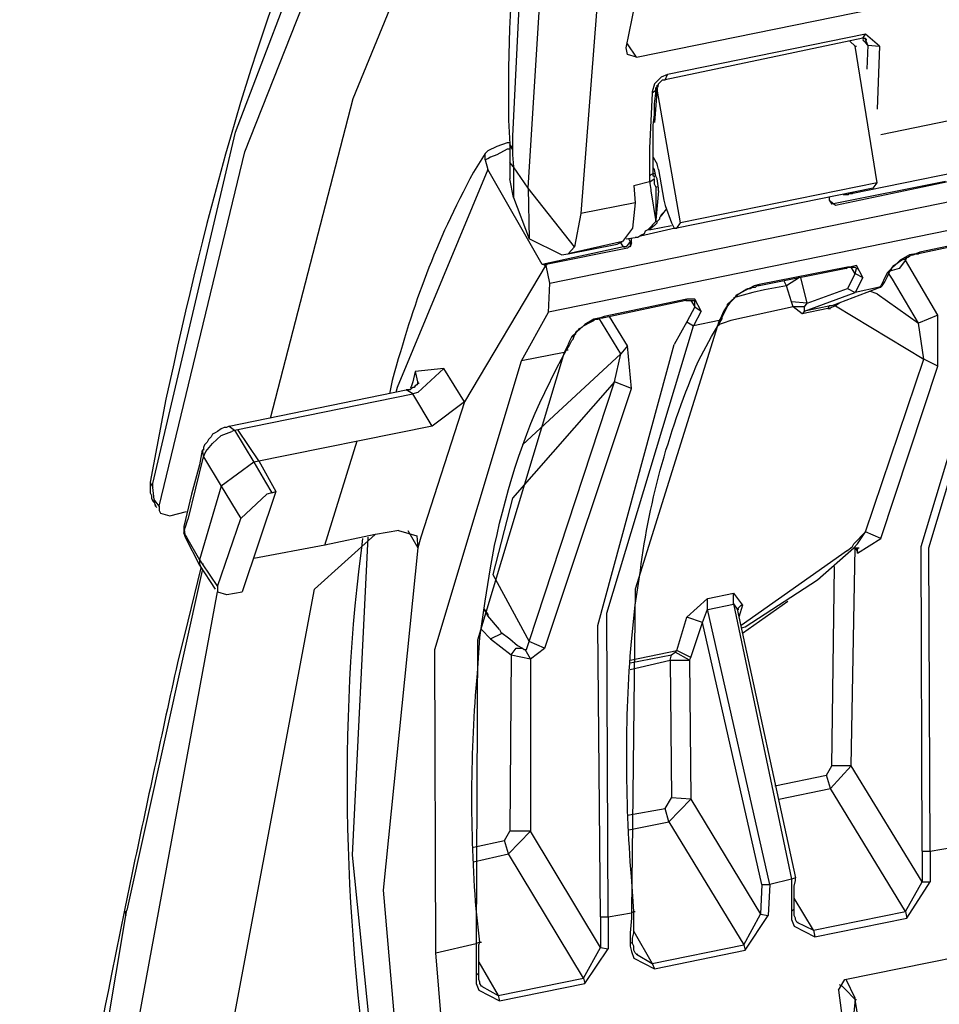
# Model space of a CAD drawing. Extents: x -1304529 to 130214, y 17645 to 167011.
# Drawn here: x 37304 to 40585, y 59889 to 63402 of the extents above; entities that cross this region are included whole.
import ezdxf

# ---------------------------------------------------------------- set-up
doc = ezdxf.new("R2010")
doc.units = 0
doc.layers.get('0').update_dxf_attribs({"linetype": 'CONTINUOUS'})

msp = doc.modelspace()

# ---------------------------------------------------------------- linework, layer by layer
for points in [[(39195.6, 62462.4), (48556.5, 64375.8)], [(48551.6, 64270.7), (39191.4, 62358)], [(37779.9, 61732.5), (37779.9, 61746.9), (38074.8, 63001.4), (38531.7, 64203.7)], [(38199, 61980.5), (38494.6, 63120.7), (38937.4, 64203.7)], [(37802.1, 61665.8), (38107.3, 62930.2), (38582.1, 64132.1)], [(39103.9, 63836.4), (39061.9, 62987)], [(39118, 62801), (39177.2, 63736.3)], [(39467.9, 63302), (39500, 63459.3)], [(39505, 63268.8), (40422.9, 63454.7)], [(39361.7, 63430.8), (39306.4, 62710.4)], [(40321.3, 63350), (39615.7, 63206.4)], [(40312.5, 63335.8), (40321.3, 63350)], [(40372.1, 63307.3), (40321.3, 63350)], [(39505, 63268.5), (39472.9, 63316.1)], [(40312.5, 63335.8), (39606.6, 63187.3)], [(40284.6, 63307.3), (40266.3, 63326)], [(40284.6, 63307.3), (40266.3, 63326)], [(40312.5, 63335.9), (40321.3, 63335.9), (40321.3, 63330.9)], [(40317.1, 63326), (40312.5, 63330.9)], [(40330.5, 63311.5), (40321.3, 63321), (40317.1, 63326)], [(40330.5, 63311.5), (40321.3, 63330.9)], [(40321.3, 63330.9), (40326.2, 63330.9)], [(40321.3, 63330.9), (40326.2, 63330.9)], [(39472.9, 63278.4), (39467.9, 63302)], [(39505, 63268.8), (39472.9, 63278.4)], [(40363.3, 62820.4), (40284.6, 63307.3)], [(40284.6, 63307.3), (40289.2, 63307.3)], [(40330.5, 63311.5), (40326.2, 63225.8)], [(40330.5, 63311.5), (40372.1, 63307.3)], [(40372.1, 63307.3), (40363.3, 63082.5)], [(39569.5, 63173.2), (39560.4, 63144.7)], [(39583.3, 63187.3), (39569.5, 63173.2)], [(39578.4, 63168.6), (39583.3, 63168.6), (39583.3, 63173.2), (39587.9, 63178.2)], [(39592.8, 63197.6), (39583.3, 63187.3)], [(39587.9, 63178.2), (39592.8, 63182.7), (39597.4, 63187.3), (39606.6, 63187.3)], [(39615.7, 63206.4), (39592.8, 63197.6)], [(39606.6, 63187.3), (39615.7, 63206.4)], [(39560.4, 63139.7), (39551.2, 62944.3)], [(39574.1, 63149.6), (39560.4, 63139.7)], [(39560.4, 63144.7), (39560.4, 63139.7)], [(39578.4, 63159.1), (39569.5, 63034.9)], [(39569.5, 63101.6), (39574.1, 63139.7), (39574.1, 63149.6)], [(39574.1, 63154.2), (39574.1, 63159.1), (39578.4, 63163.7), (39578.4, 63168.6)], [(39574.1, 63149.6), (39574.1, 63154.2)], [(39578.3, 63159.1), (39578.3, 63163.7)], [(39662, 62677.2), (39578.3, 63154.2)], [(39578.4, 63163.7), (39583.3, 63163.7)], [(39578.4, 63163.7), (39583.3, 63163.7)], [(39578.4, 63154.2), (39578.4, 63159.1)], [(39564.6, 62911.1), (39564.6, 62949.2), (39564.6, 63025.4), (39569.5, 63063.5), (39569.5, 63101.6)], [(39048.5, 63044.1), (39052.7, 62958.4)], [(40377, 62992.3), (40699.8, 63058.9)], [(39043.5, 62963.3), (39006.8, 62949.2), (38974.7, 62934.4)], [(39052.7, 62963.3), (39043.5, 62963.3)], [(39061.9, 62987), (39061.9, 62944.3)], [(39052.7, 62939.7), (39043.6, 62939.7), (39006.9, 62920.3), (38983.6, 62911.1), (38974.8, 62906.2), (38964.9, 62901.6)], [(38964.9, 62925.2), (38974.8, 62934.4)], [(39061.9, 62944.3), (39052.7, 62958.4)], [(39052.7, 62958.4), (39052.7, 62834.6)], [(39061.9, 62939.7), (39052.7, 62953.8)], [(39061.9, 62944.3), (39061.9, 62939.7)], [(39061.9, 62939.7), (39061.9, 62930.2), (39061.9, 62920.3), (39066.5, 62877.6)], [(39551.2, 62944.3), (39551.2, 62911.1)], [(38964.9, 62901.6), (38974.7, 62868.1), (38651.6, 62090.2)], [(38964.9, 62925.2), (38923.6, 62858.5)], [(38964.9, 62901.6), (38964.9, 62925.2)], [(39066.5, 62877.6), (39052.7, 62892.1)], [(39551.2, 62911.1), (39551.2, 62877.6)], [(39564.6, 62911.1), (39578.4, 62887.1)], [(39564.6, 62873), (39564.6, 62911.1)], [(39168.1, 62529.1), (38974.7, 62868.1)], [(39283.4, 62591.5), (39118, 62801), (39066.5, 62877.6)], [(39066.5, 62877.6), (39066.5, 62873)], [(39066.5, 62873), (39066.5, 62853.6), (39066.5, 62767.9)], [(39551.2, 62877.6), (39551.2, 62853.6)], [(39569.5, 62868.1), (39564.6, 62873)], [(39564.6, 62853.6), (39564.6, 62873)], [(39574.1, 62844.4), (39569.5, 62868.1)], [(39583.3, 62868.1), (39578.4, 62887.1)], [(39583.3, 62868.1), (39602, 62758)], [(40270.5, 62782), (40644.4, 62858.5)], [(39066.5, 62767.9), (39052.7, 62834.5)], [(39495.4, 62810.6), (39551.2, 62825)], [(39564.6, 62853.6), (39555.8, 62849), (39551.2, 62844.4)], [(39551.2, 62853.6), (39551.2, 62844.4)], [(39551.2, 62844.4), (39551.2, 62839.1)], [(39551.2, 62839.1), (39551.2, 62825)], [(39551.2, 62825), (39555.8, 62825)], [(39551.2, 62825), (39555.8, 62825)], [(39551.2, 62825), (39555.8, 62796.5)], [(39569.5, 62834.5), (39555.8, 62825)], [(39564.6, 62849), (39564.6, 62853.6), (39569.5, 62853.6)], [(39569.5, 62839.1), (39569.5, 62844.4), (39564.6, 62844.4), (39564.6, 62849)], [(39574.1, 62806), (39569.5, 62815.5), (39569.5, 62830), (39569.5, 62834.6)], [(39583.3, 62801), (39578.4, 62834.6), (39574.1, 62844.4)], [(40607.8, 62825), (40201.4, 62743.9)], [(40621.5, 62825), (40215.1, 62739)], [(39118, 62801), (39122.2, 62620.1)], [(39495.4, 62810.6), (39500, 62748.5)], [(39555.8, 62796.5), (39555.8, 62791.9)], [(39555.8, 62791.9), (39574.1, 62682.1)], [(39574.1, 62806), (39578.3, 62806)], [(39574.1, 62806), (39574.1, 62682.1)], [(39583.3, 62791.9), (39574.1, 62686.7)], [(39583.3, 62791.9), (39583.3, 62801)], [(40349.2, 62801), (39648.2, 62658.2)], [(40363.3, 62820.4), (39662, 62677.2)], [(40270.5, 62782), (40275.5, 62786.9), (40280, 62786.9)], [(40349.2, 62801), (40363.3, 62820.4)], [(39066.5, 62767.9), (39122.2, 62620.1)], [(39602, 62758), (39606.6, 62739)], [(40192.5, 62767.9), (40192.5, 62758)], [(40192.5, 62758), (40196.8, 62753.4)], [(40192.5, 62757.6), (40201.4, 62743.5)], [(40215.1, 62738.9), (40196.8, 62753.4)], [(40261.3, 62777.4), (40242.6, 62777.4)], [(40261.3, 62777.4), (40261.3, 62782), (40270.5, 62782), (40275.5, 62782)], [(39500, 62748.5), (39306.4, 62710.4)], [(39500, 62748.5), (39490.9, 62658.2), (39454.5, 62610.2)], [(39592.8, 62700.8), (39606.6, 62719.9)], [(39606.6, 62719.9), (39602, 62715.3)], [(39606.6, 62739), (39629.9, 62677.2)], [(39606.6, 62719.9), (39611.2, 62724.8)], [(39306.4, 62710.4), (39283.4, 62591.5)], [(39574.1, 62682.1), (39546.2, 62653.6)], [(39574.1, 62682.1), (39551.2, 62658.2)], [(39574.1, 62682.2), (39574.1, 62686.7)], [(39587.9, 62691.3), (39578.3, 62682.2)], [(39578.4, 62677.2), (39578.4, 62682.2)], [(39602, 62715.3), (39592.8, 62706.1), (39587.9, 62696.3)], [(39587.9, 62691.3), (39587.9, 62696.3)], [(39643.3, 62658.2), (39519.1, 62629.2)], [(39533.2, 62639.1), (39537.1, 62648.3)], [(39537.1, 62648.3), (39546.3, 62653.6)], [(39578.3, 62677.2), (39569.5, 62667.7), (39551.2, 62653.6), (39546.2, 62653.6), (39551.2, 62653.6)], [(39546.2, 62653.6), (39551.2, 62653.6)], [(39546.3, 62653.6), (39551.2, 62658.2)], [(39551.2, 62653.6), (39555.8, 62653.6)], [(39555.8, 62653.6), (39629.9, 62667.7)], [(39629.9, 62677.2), (39638.7, 62658.2)], [(39638.7, 62658.2), (39648.2, 62658.2)], [(39648.2, 62658.2), (39662, 62677.2)], [(39237.2, 62562.9), (39122.2, 62620.1)], [(39467.9, 62620.1), (39500, 62625)], [(39481.7, 62610.2), (39477.1, 62620.1)], [(39486.6, 62615.1), (39481.7, 62610.2)], [(39486.6, 62615.1), (39486.6, 62620.1)], [(39486.6, 62605.6), (39486.6, 62615.1)], [(39509.6, 62625), (39500, 62625)], [(39523.7, 62634.2), (39509.6, 62625)], [(39523.7, 62634.2), (39533.2, 62639.1)], [(40829, 62634.2), (40511.1, 62567.2)], [(40833.5, 62639.1), (40515.3, 62572.1)], [(39458.8, 62591.5), (39168.1, 62529.1)], [(39472.9, 62586.6), (39182.2, 62529.1)], [(39454.5, 62610.2), (39260.8, 62567.2)], [(39260.8, 62567.2), (39435.5, 62600.7)], [(39283.4, 62591.5), (39260.8, 62567.1)], [(39435.5, 62600.7), (39454.5, 62610.2)], [(39458.8, 62591.5), (39449.2, 62605.6)], [(39463.4, 62591.5), (39458.8, 62591.5)], [(39458.8, 62591.5), (39463.4, 62591.5)], [(39481.7, 62610.2), (39467.9, 62591.5), (39463.3, 62591.5)], [(39472.9, 62586.6), (39477.1, 62591.5)], [(39481.7, 62591.5), (39477.1, 62591.5)], [(39481.7, 62610.2), (39481.7, 62591.5)], [(39486.6, 62605.6), (39481.7, 62591.5)], [(39237.2, 62562.9), (39260.9, 62567.2)], [(40478.3, 62562.9), (40445.8, 62543.9), (40400, 62500.5)], [(40464.5, 62543.9), (40441.6, 62514.9), (40408.8, 62505.4)], [(40464.5, 62543.9), (40460.3, 62548.1)], [(40469.1, 62553), (40464.5, 62543.9)], [(40579.9, 62348.1), (40464.5, 62543.9)], [(40501.6, 62567.2), (40478.3, 62562.9)], [(40478.3, 62558), (40487.5, 62562.9)], [(40487.5, 62562.9), (40492.4, 62562.9), (40501.6, 62567.1), (40511.1, 62567.1)], [(40515.3, 62572.1), (40501.6, 62567.2)], [(40511.1, 62567.1), (40515.3, 62572.1)], [(40524.5, 60435), (40519.9, 61522.6), (40833.5, 62558)], [(40552, 60435), (40547.8, 61517.6), (40856.8, 62543.9)], [(39182.2, 62529.1), (38891.1, 62038), (38734.9, 61556.1)], [(39177.3, 62524.5), (39173, 62529), (39168.1, 62529)], [(39182.2, 62529), (39177.3, 62524.5)], [(39182.2, 62529), (39186.4, 62529)], [(39195.6, 62462.4), (39182.2, 62524.5), (39182.2, 62529)], [(40252.5, 62514.9), (39943.1, 62452.9), (39934, 62452.9)], [(40257.1, 62519.5), (39943.1, 62457.4)], [(40252.5, 62514.9), (40257.1, 62519.5)], [(40252.5, 62514.9), (40261.3, 62519.5), (40266.3, 62519.5)], [(40266.3, 62519.5), (40257.1, 62519.5)], [(40312.5, 62481.8), (40289.2, 62524.5), (40266.3, 62519.5)], [(40266.3, 62519.5), (40284.6, 62519.5), (40289.2, 62514.9)], [(40284.6, 62495.5), (40270.5, 62519.2)], [(40284.6, 62495.9), (40289.2, 62514.9)], [(40289.2, 62514.9), (40293.8, 62514.9)], [(40408.8, 62505.4), (40400, 62500.5)], [(40404.6, 62495.9), (40408.8, 62505.4)], [(40408.8, 62505.4), (40414.1, 62510), (40414.1, 62514.9)], [(40414.1, 62514.9), (40418.3, 62519.5)], [(40418.3, 62519.5), (40422.9, 62524.5), (40427.5, 62529.1)], [(40427.5, 62529.1), (40436.7, 62534)], [(40040.1, 62452.9), (40031, 62471.6)], [(40086.3, 62481.8), (40040.1, 62452.8)], [(40113.9, 62390.8), (40090.9, 62481.8)], [(40284.6, 62495.9), (40257.1, 62443)], [(40284.6, 62495.9), (40312.5, 62481.8)], [(40312.5, 62481.8), (40284.6, 62428.9)], [(40386.6, 62471.6), (40377, 62452.9)], [(40390.8, 62481.8), (40386.6, 62471.6)], [(40400, 62500.5), (40390.8, 62481.8)], [(40390.8, 62467), (40395.7, 62476.8)], [(40395.7, 62476.8), (40400, 62486), (40404.6, 62495.9)], [(40400, 62500.5), (40404.6, 62500.5)], [(40579.9, 62348.1), (40511.1, 62319.5), (40418.3, 62476.8), (40408.8, 62490.9), (40404.6, 62495.9)], [(39191.4, 62357.9), (39195.6, 62462.4)], [(39906.4, 62443), (39869.8, 62424.3), (39828.1, 62386.2)], [(39901.8, 62443), (39911, 62443)], [(39924.8, 62452.9), (39906.4, 62443)], [(39911, 62443), (39920.2, 62447.9), (39929.4, 62447.9), (39933.9, 62452.8)], [(39961.5, 62438.4), (39920.2, 62428.9)], [(39943.1, 62457.4), (39924.8, 62452.9)], [(39938.5, 62452.8), (39943.1, 62457.4)], [(40040.1, 62452.9), (39961.5, 62438.4)], [(40113.9, 62390.8), (40058.1, 62395.7), (40040.1, 62452.8)], [(40113.9, 62390.8), (40257.1, 62443)], [(40377, 62447.9), (40201.4, 62381.6)], [(40257.1, 62443), (40284.6, 62428.9)], [(40372.1, 62447.9), (40284.6, 62428.9)], [(40377, 62452.9), (40372.1, 62447.9)], [(40372.1, 62447.9), (40377.1, 62447.9)], [(40377.1, 62447.9), (40372.1, 62447.9)], [(40381.6, 62452.8), (40377.1, 62447.9)], [(40381.6, 62452.8), (40390.8, 62467)], [(39680.3, 62400.6), (39389.6, 62338.6), (39385, 62338.6)], [(39684.9, 62405.2), (39389.6, 62343.1)], [(39680.3, 62400.6), (39684.9, 62405.2)], [(39680.3, 62400.6), (39694.4, 62400.6)], [(39689.5, 62405.2), (39684.9, 62405.2)], [(39735.7, 62362.2), (39712.4, 62405.2), (39689.5, 62405.2)], [(39694.4, 62400.6), (39712.4, 62400.6)], [(39698.6, 62400.6), (39712.4, 62377)], [(39712.4, 62377), (39712.4, 62400.6)], [(39712.4, 62400.6), (39717.3, 62400.6)], [(39841.9, 62395.7), (39846.1, 62400.6)], [(39846.1, 62400.6), (39850.7, 62405.2), (39855.6, 62409.8)], [(39920.2, 62428.9), (39850.7, 62409.8)], [(39855.6, 62409.8), (39860.2, 62419.3)], [(40104.7, 62362.2), (40284.6, 62428.9)], [(40363.3, 62424.3), (40335.8, 62433.8)], [(40363.3, 62424.3), (40511.1, 62319.5)], [(39712.4, 62377), (39684.9, 62324.1)], [(39712.4, 62377), (39735.7, 62362.2)], [(39818.6, 62367.1), (39814, 62358)], [(39828.1, 62381.6), (39818.6, 62367.1)], [(39818.6, 62357.9), (39823.5, 62367.1), (39828.1, 62377)], [(39828.1, 62377), (39837.3, 62390.8)], [(39837.3, 62390.8), (39828.1, 62381.6)], [(39828.1, 62386.2), (39828.1, 62381.6)], [(39837.3, 62390.8), (39841.9, 62395.7)], [(40063.4, 62377), (39841.9, 62329)], [(40104.7, 62377), (40063.4, 62377), (40058.1, 62395.7)], [(40104.7, 62362.2), (40095.5, 62353), (40063.4, 62377)], [(40187.6, 62372.1), (40095.5, 62353)], [(40104.7, 62377), (40113.9, 62390.8)], [(40196.8, 62381.6), (40104.7, 62362.2)], [(40104.7, 62362.2), (40104.7, 62377)], [(40196.8, 62381.6), (40192.5, 62381.6), (40187.6, 62372.1)], [(40187.6, 62372.1), (40192.5, 62372.1)], [(40187.6, 62372.1), (40192.5, 62372.1)], [(40215.1, 62381.6), (40192.5, 62372.1)], [(40192.5, 62372.1), (40196.8, 62372.1)], [(40201.4, 62381.6), (40196.8, 62381.6)], [(40201.4, 62381.6), (40196.8, 62381.6)], [(40210.9, 62386.2), (40210.9, 62381.6), (40215.1, 62381.6)], [(40229.2, 62390.8), (40215.1, 62381.6)], [(40215.1, 62381.6), (40529.4, 62190.7)], [(39094.3, 62185.4), (39191.4, 62358)], [(39352.6, 62333.6), (39320.5, 62314.6), (39273.9, 62271.9)], [(39301.8, 62300.5), (39311.6, 62305), (39315.5, 62310), (39325.1, 62314.6), (39334.2, 62319.5), (39343.4, 62324.1), (39352.6, 62329), (39357.9, 62333.6)], [(39375.9, 62338.6), (39352.6, 62333.6)], [(39357.9, 62333.6), (39366.7, 62333.6), (39375.9, 62338.5), (39385, 62338.5)], [(39449.2, 62209.8), (39370.9, 62338.6)], [(39389.6, 62343.1), (39375.9, 62338.6)], [(39385, 62338.6), (39389.6, 62343.1)], [(39472.9, 62238.4), (39408.3, 62343.1)], [(39735.7, 62362.2), (39708.2, 62310)], [(39772.7, 62271.9), (39809.4, 62333.6)], [(39805.2, 62338.6), (39799.9, 62329)], [(39809.4, 62333.6), (39799.9, 62329)], [(39814, 62358), (39805.2, 62338.6)], [(39809.4, 62338.5), (39814, 62348.1)], [(39809.4, 62338.6), (39809.4, 62333.6)], [(39814, 62348.1), (39818.6, 62357.9)], [(40579.9, 62166.4), (40579.9, 62348.1)], [(39292.6, 62290.9), (39297.5, 62295.5), (39301.8, 62300.5)], [(39403.4, 60201.1), (39399.1, 61284.1), (39708.2, 62310)], [(39799.9, 62329), (39500, 61370.2), (39486.6, 60220.1), (39486.6, 60215.5)], [(39684.9, 62324.1), (39638.7, 62243)], [(39684.9, 62324.1), (39708.2, 62310)], [(39799.9, 62329), (39708.2, 62310)], [(39799.9, 62314.6), (39795.7, 62310)], [(39814, 62319.5), (39799.9, 62314.6)], [(39841.9, 62329), (39814, 62319.5)], [(40579.9, 62166.4), (40529.4, 62190.7), (40511.1, 62319.5)], [(39255.6, 62223.9), (39265.1, 62238.4), (39269.7, 62247.5), (39273.9, 62257.4), (39279.2, 62262), (39283.4, 62276.5)], [(39273.9, 62271.9), (39265.1, 62252.5)], [(39283.4, 62276.5), (39273.9, 62271.9)], [(39273.9, 62271.9), (39279.2, 62271.9)], [(39283.4, 62276.5), (39288, 62281.4), (39288, 62286)], [(39288, 62286), (39292.6, 62290.9)], [(39726.5, 62185.4), (39772.7, 62271.9)], [(39260.8, 62243), (39251.7, 62223.9)], [(39265.1, 62252.5), (39260.8, 62243)], [(39375.9, 60201.1), (39366.7, 61241), (39638.7, 62242.9)], [(39486.6, 62085.6), (39472.9, 62238.4), (39449.2, 62209.8)], [(39246.7, 62214.4), (38937.4, 61188.5), (38932.8, 60110.4), (38932.8, 60105.5)], [(39246.8, 62214.4), (39094.4, 62185.4)], [(39449.2, 62209.8), (39098.6, 61885.2)], [(39218.9, 62157.2), (39255.6, 62223.9)], [(39255.6, 62223.9), (39246.7, 62214.4)], [(39251.7, 62223.9), (39246.7, 62214.4)], [(39255.6, 62223.9), (39260.9, 62223.9)], [(39426.7, 62109.6), (39449.2, 62209.8)], [(40321.3, 61574.8), (40529.4, 62190.7)], [(38817.4, 62157.2), (38725.3, 62071.5), (38707, 62066.6), (38683.4, 62081)], [(38817.4, 62157.2), (38715.8, 62147.3)], [(38789.5, 60072), (38785.3, 61155.3), (39094.3, 62185.4)], [(38891.1, 62038), (38817.4, 62157.2)], [(39177.3, 62071.5), (39218.9, 62157.2)], [(40377, 61551.2), (40579.9, 62166.4)], [(38715.8, 62147.3), (38707, 62109.6), (38702.4, 62095.1), (38697.5, 62085.6)], [(38715.8, 62147.3), (38725.3, 62104.7)], [(38632.9, 62114.2), (38623.7, 62066.6)], [(38651.6, 62090.2), (38646.7, 62071.5)], [(38707, 62090.2), (38702.4, 62085.6), (38697.5, 62081), (38683.4, 62081)], [(38711.2, 62090.2), (38707, 62090.2)], [(38721.1, 62099.7), (38715.8, 62095.1), (38711.2, 62090.2)], [(38725.3, 62104.7), (38725.3, 62109.6), (38725.3, 62104.7), (38721.1, 62099.7)], [(38725.3, 62104.7), (38729.9, 62104.7)], [(38725.3, 62104.7), (38729.9, 62104.7)], [(39426.7, 62109.6), (39061.9, 61694.4), (38992.7, 61422.7), (39122.2, 61183.9)], [(39122.2, 61183.9), (39426.7, 62109.6)], [(39177.3, 61159.9), (39486.6, 62085.6)], [(39486.6, 62085.6), (39426.7, 62109.6)], [(38051.9, 61951.9), (38683.4, 62081)], [(38070.2, 61937.4), (38707, 62066.6)], [(38776.1, 61951.9), (38707, 62066.5)], [(37826.1, 62047.5), (37770.4, 61751.5)], [(38891.1, 62038), (38776.1, 61951.9)], [(38051.9, 61951.9), (38042.7, 61947), (38033.9, 61947), (38023.7, 61942.4), (38009.9, 61932.9), (38001.4, 61927.9), (37991.9, 61923.3), (37987.3, 61913.8), (37977.5, 61904.3), (37973.6, 61894.8), (37964.1, 61885.2), (37959.5, 61875.7), (37959.5, 61866.2), (37955.2, 61866.2)], [(38051.9, 61951.9), (38070.2, 61937.4)], [(38776.1, 61951.9), (38139.4, 61823.1)], [(37959.5, 61842.2), (37968.6, 61861.6), (37991.9, 61890.2), (38023.7, 61918.4), (38061.1, 61932.9)], [(38070.2, 61937.4), (38061.1, 61932.9)], [(38070.2, 61937.4), (38139.4, 61823.1)], [(38157.7, 61828.1), (38084, 61937.4)], [(38393, 61527.2), (38508, 61899.3)], [(37959.4, 61842.5), (37904.1, 61618.5)], [(37955.2, 61866.2), (37946, 61813.3)], [(37955.2, 61866.2), (37959.5, 61842.2)], [(37959.5, 61842.2), (38023.7, 61737.4)], [(37946, 61813.3), (37917.5, 61708.8)], [(38139.4, 61823.1), (38023.7, 61737.4)], [(38139.4, 61823.1), (38181, 61751.5), (38203.9, 61713.4), (38185.6, 61708.8), (38093.2, 61622.8)], [(38157.7, 61828.1), (38217.7, 61718.4)], [(37770.4, 61751.5), (37779.9, 61732.5)], [(37770.4, 61751.5), (37770.4, 61723.3)], [(37784.1, 61689.8), (37779.9, 61732.5)], [(38023.7, 61737.4), (37946, 61475)], [(38023.7, 61737.4), (38093.2, 61622.8)], [(37770.4, 61723.3), (37770.4, 61713.4), (37774.6, 61703.9)], [(37774.6, 61703.9), (37774.6, 61694.4)], [(37917.5, 61708.8), (37890, 61593.8)], [(38217.7, 61718.4), (38098.1, 61360.7)], [(38203.9, 61713.4), (38217.7, 61718.4)], [(37774.6, 61694.4), (37779.9, 61684.5), (37784.1, 61679.9), (37788.7, 61670.4)], [(37788.7, 61665.8), (37784.1, 61689.8)], [(37802.1, 61665.8), (37784.1, 61689.8)], [(37788.7, 61670.4), (37788.7, 61665.8)], [(37788.7, 61665.8), (37793.3, 61660.9)], [(37802.1, 61665.8), (37802.1, 61651.3), (37807.1, 61641.8)], [(37807.1, 61641.8), (37839.9, 61632.3)], [(37839.9, 61632.3), (37899.5, 61646.8)], [(37890, 61570.2), (37894.9, 61589.3), (37904.1, 61618.2)], [(37890, 61593.8), (37890, 61570.2)], [(37890, 61593.8), (37894.9, 61556.1)], [(38009.9, 61379.4), (38093.2, 61622.8)], [(37807.1, 58440.7), (38356.3, 61370.2), (38572.9, 61565.3)], [(37890, 61570.2), (37899.5, 61556.1), (37946, 61475)], [(37890, 61570.2), (37894.9, 61556.1)], [(38572.9, 61565.3), (38393, 61527.2)], [(38656.5, 61579.4), (38573.3, 61564.9)], [(38656.2, 61579.7), (38721.1, 61560.7)], [(38688.6, 61579.7), (38725.3, 61517.6)], [(38721.1, 61560.7), (38725.3, 61517.6)], [(40280, 61517.6), (40293.8, 61531.8), (40321.3, 61574.8)], [(40280, 61531.8), (40321.3, 61574.8)], [(40377, 61551.1), (40321.3, 61574.8)], [(37894.9, 61556.1), (37946.1, 61455.9)], [(38393, 61527.2), (38139.4, 61479.9)], [(38545.8, 61556.1), (38490, 60420.5), (38605, 59294.8)], [(38527.1, 61551.2), (38522.1, 61508.5)], [(38734.9, 61556.1), (38725.3, 61517.6)], [(40257.1, 61508.5), (40275.5, 61522.6), (40280, 61531.8)], [(40293.8, 61498.9), (40377, 61551.1)], [(38725.3, 61517.6), (38600.8, 60296.3), (38707, 59070.1)], [(40257.1, 61508.5), (39878.6, 61241)], [(40150.9, 61403.7), (40280, 61517.6)], [(40270.5, 60740.1), (40284.6, 61517.6), (40289.2, 61517.6)], [(40280, 61517.6), (40293.8, 61517.6), (40293.8, 61513)], [(40284.6, 61517.6), (40293.8, 61503.5), (40293.8, 61498.9)], [(40293.8, 61517.6), (40298.7, 61517.6)], [(40293.8, 61513.1), (40293.8, 61517.6)], [(40293.8, 61498.9), (40293.8, 61513)], [(37946, 61475), (37946, 61455.9)], [(37946, 61475), (37955.2, 61460.8), (37959.5, 61460.8)], [(37946.1, 61455.9), (38001.4, 61370.2)], [(37946.1, 61455.9), (37950.3, 61455.9)], [(37955.2, 61460.8), (38009.9, 61379.4), (38009.9, 61360.7)], [(40270.5, 60740.1), (40201.4, 60740.1), (40210.9, 61451.3)], [(37955.2, 61436.9), (37687.1, 60225.1)], [(37950.3, 61446.7), (37904.1, 61255.5)], [(38964.9, 61326.8), (38983.6, 61446.7)], [(39500, 61312.7), (39519.1, 61436.9)], [(39892.3, 61236.1), (40150.9, 61403.7)], [(37350.6, 57772.9), (38009.9, 61360.7)], [(38009.9, 61360.6), (38042.7, 61351.1)], [(38043.1, 61350.8), (38098.4, 61360.3)], [(39759, 61336.3), (39851, 61355.4)], [(39850.7, 61317.2), (39850.7, 61355.7), (39883.1, 61312.7)], [(38946.5, 61198), (38964.9, 61326.8)], [(39486.6, 61183.9), (39500, 61312.7)], [(39740.3, 61250.9), (39684.9, 61269.6), (39758.6, 61336.7)], [(39758.6, 61298.2), (39758.6, 61336.7)], [(39759, 61297.8), (39851, 61316.9)], [(39850.7, 61317.3), (40058.1, 60334.8)], [(39850.7, 61317.2), (39864.5, 61298.2)], [(39864.5, 61298.2), (39878.6, 61312.7), (39883.1, 61312.7)], [(39883.2, 61312.7), (39869.7, 61269.6)], [(39883.1, 61212.5), (40045.1, 61326.8)], [(38974.7, 61274.6), (38961, 61298.2)], [(38961, 61298.2), (38974.7, 61279.5), (38974.7, 61274.6)], [(39740.3, 61250.9), (39758.6, 61298.2)], [(39980.2, 60315.7), (39758.6, 61298.2)], [(39864.5, 61298.2), (40072.2, 60339.4)], [(39864.5, 61298.2), (39869.7, 61298.2)], [(37904.1, 61255.5), (37867.4, 61107.4)], [(39016, 61226.6), (38974.8, 61274.6)], [(39648.2, 61150.7), (39684.9, 61269.6)], [(39698.6, 61126.4), (39740.3, 61250.9)], [(39952.3, 60315.7), (39740.3, 61250.9)], [(38951.5, 61226.6), (38983.6, 61193.4)], [(38983.6, 61193.4), (39025.2, 61212.5)], [(39016, 61226.6), (39020.3, 61217.1)], [(39020.3, 61217.1), (39052.7, 61193.4)], [(39878.6, 61231.5), (39892.3, 61236.1)], [(38937.4, 61069.3), (38946.5, 61198)], [(38983.6, 61193.4), (39057.6, 61136.3), (39076, 61159.9), (39098.6, 61159.9)], [(39052.7, 61193.4), (39080.2, 61169.4)], [(39108.1, 61155.3), (39112.7, 61155.3), (39122.2, 61183.9)], [(39177.2, 61159.9), (39122.2, 61183.9)], [(39057.7, 61136.3), (39052.7, 60506.6)], [(39057.6, 61136.3), (39126.8, 61121.8)], [(39080.2, 61169.4), (39098.6, 61159.9)], [(39098.6, 61159.9), (39103.9, 61155.3)], [(39103.9, 61155.3), (39108.1, 61155.3)], [(39108.1, 61155.3), (39112.7, 61155.3)], [(39126.8, 61121.8), (39108.1, 61155.3)], [(39126.8, 61121.8), (39177.2, 61159.9)], [(39481.7, 61117.2), (39648.2, 61150.7)], [(39481.7, 61107.3), (39629.9, 61136.3)], [(39624.6, 61117.2), (39629.9, 61136.3), (39643.3, 61145.8)], [(39694.4, 61117.2), (39643.3, 61145.8), (39648.2, 61150.7)], [(39698.6, 61126.4), (39648.2, 61150.7)], [(39126.8, 61121.8), (39126.8, 60506.6)], [(39481.7, 61083.7), (39624.6, 61117.2)], [(39624.6, 61117.2), (39694.4, 61117.2)], [(39624.6, 61117.2), (39629.9, 60625.5)], [(39694.4, 61117.2), (39698.6, 61126.4)], [(39694.4, 61117.2), (39698.7, 60620.9)], [(40196.8, 60659), (40182.7, 60706.6), (40201.4, 60740.1)], [(40196.8, 60659), (40270.5, 60740.1)], [(40524.5, 60325.3), (40270.5, 60740.1)], [(39998.9, 60668.5), (40182.7, 60706.6)], [(40012.6, 60620.9), (40196.8, 60659)], [(40464.5, 60220.1), (40196.8, 60659)], [(39606.6, 60587.4), (39629.9, 60625.5)], [(39620.3, 60539.7), (39698.6, 60620.9)], [(39698.6, 60620.9), (39629.9, 60625.5)], [(39698.6, 60620.9), (39947.7, 60210.6)], [(39472.9, 60563.7), (39606.6, 60587.4)], [(39620.3, 60539.7), (39606.6, 60587.4)], [(39477.1, 60511.2), (39620.3, 60539.7)], [(39620.3, 60539.7), (39887.7, 60100.9)], [(39034.4, 60473.1), (39052.7, 60506.6)], [(39048.5, 60425.4), (39126.8, 60506.6)], [(39126.8, 60506.6), (39052.7, 60506.6)], [(39375.9, 60091), (39126.8, 60506.6)], [(38923.6, 60449.1), (39034.4, 60473.1)], [(39048.5, 60425.4), (39034.4, 60473.1)], [(40524.5, 60435), (40552, 60435)], [(40524.5, 60435), (40524.5, 60325.3)], [(40552, 60435), (40635.6, 60449.1)], [(40552, 60435), (40552, 60325.3)], [(38923.6, 60396.9), (39048.5, 60425.4)], [(39315.5, 59981.6), (39048.5, 60425.4)], [(37705.5, 60358.4), (37677.9, 60225.1)], [(39495.5, 60220.1), (39486.6, 60344.3)], [(40058.1, 60334.8), (39980.2, 60315.7)], [(40072.2, 60339.4), (40058.1, 60334.8)], [(40058.1, 60334.8), (40058.1, 60315.7)], [(40067.7, 60225), (40067.7, 60229.6), (40067.7, 60244.1), (40067.7, 60310.4), (40072.2, 60330.2), (40072.2, 60339.3)], [(39952.3, 60315.7), (39947.7, 60210.6)], [(39952.3, 60315.7), (39980.2, 60315.7)], [(39980.2, 60315.7), (39975.2, 60206)], [(40058.1, 60315.7), (40058.1, 60258.6)], [(40464.5, 60220.1), (40524.5, 60325.3)], [(40469.1, 60196.5), (40552, 60325.3)], [(40524.5, 60325.3), (40552, 60325.3)], [(40058.1, 60258.6), (40058.1, 60229.6)], [(40136.8, 60153.1), (40067.7, 60267.7)], [(37677.9, 60225.1), (37632.1, 59996.1)], [(37677.9, 60225), (37682.9, 60206)], [(37682.9, 60206), (37687.1, 60225.1)], [(38946.5, 60110.4), (38932.8, 60229.6)], [(40067.7, 60229.6), (40058.1, 60220.1)], [(40058.1, 60229.6), (40058.1, 60220.1)], [(40072.2, 60191.5), (40072.2, 60196.5), (40067.7, 60206), (40067.7, 60225.1)], [(37304.3, 57935.2), (37304.3, 57949.6), (37682.9, 60206)], [(39375.9, 60201.1), (39403.4, 60201.1)], [(39375.9, 60201.1), (39375.9, 60091)], [(39403.4, 60201.1), (39486.6, 60215.5)], [(39403.4, 60201.1), (39403.4, 60086.4)], [(39486.6, 60196.5), (39481.7, 60143.9)], [(39495.4, 60220.1), (39486.6, 60215.5)], [(39486.6, 60215.5), (39486.6, 60196.5)], [(39490.9, 60110.4), (39490.9, 60124.5), (39495.5, 60143.9), (39495.5, 60196.5), (39495.5, 60210.6), (39495.5, 60220.1)], [(39495.5, 60220.1), (39500, 60220.1)], [(39887.7, 60100.9), (39947.7, 60210.6)], [(39892.3, 60081.8), (39975.2, 60206)], [(39947.7, 60210.6), (39975.2, 60206)], [(40058.1, 60220.1), (40058.1, 60210.6)], [(40058.1, 60210.6), (40058.1, 60191.5)], [(40058.1, 60191.5), (40067.7, 60167.6), (40141.7, 60129.5)], [(40077.2, 60182), (40072.2, 60191.5)], [(40136.8, 60153.1), (40464.5, 60220.1)], [(40141.7, 60129.5), (40469.1, 60196.5)], [(40464.5, 60220.1), (40469.1, 60196.5)], [(40077.2, 60182), (40081.8, 60182)], [(40077.2, 60182), (40136.8, 60153.1)], [(40136.8, 60153.1), (40141.7, 60129.5)], [(39481.7, 60143.9), (39481.7, 60110.4)], [(39495.4, 60148.5), (39560.4, 60033.8)], [(40247.9, 59977.1), (40953.5, 60119.9)], [(38789.5, 60072), (38932.8, 60105.5)], [(38946.5, 60110.4), (38932.8, 60105.5)], [(38932.8, 60105.5), (38932.8, 60086.4)], [(38932.8, 60086.4), (38932.8, 60029.3)], [(38942.6, 59991.2), (38942.6, 60000.7), (38942.6, 60009.9), (38942.6, 60081.8), (38942.6, 60100.9), (38946.5, 60110.4)], [(38946.5, 60110.4), (38951.5, 60110.4)], [(39315.5, 59981.6), (39375.9, 60091)], [(39320.5, 59962.6), (39403.4, 60086.4)], [(39375.9, 60091), (39403.4, 60086.4)], [(39490.9, 60110.4), (39481.7, 60105.5)], [(39481.7, 60110.4), (39481.7, 60105.5)], [(39481.7, 60105.5), (39481.7, 60096.3)], [(39481.7, 60096.3), (39486.6, 60076.9)], [(39490.9, 60105.5), (39490.9, 60110.4)], [(39500, 60071.9), (39495.4, 60081.8), (39495.4, 60096.3), (39490.9, 60105.5)], [(39560.4, 60033.9), (39887.7, 60100.9)], [(39569.5, 60014.8), (39892.3, 60081.8)], [(39887.7, 60100.9), (39892.3, 60081.8)], [(38854.8, 59280.3), (38789.5, 60072)], [(39486.6, 60076.9), (39495.4, 60052.9), (39569.5, 60014.8)], [(39505, 60067.4), (39500, 60071.9)], [(39505, 60067.4), (39509.6, 60067.4)], [(39505, 60067.4), (39560.4, 60033.8)], [(38932.8, 60029.3), (38932.8, 60000.7)], [(38942.7, 60038.8), (39011.1, 59919.9)], [(39560.4, 60033.8), (39569.5, 60014.8)], [(38942.6, 60000.7), (38932.8, 59991.2)], [(38932.8, 60000.7), (38932.8, 59991.2)], [(38932.8, 59991.2), (38932.8, 59981.6)], [(38932.8, 59981.6), (38932.8, 59962.6)], [(38946.5, 59962.6), (38946.5, 59967.5), (38942.7, 59977.1), (38942.7, 59991.2)], [(39011.1, 59919.9), (39315.5, 59981.6)], [(39315.5, 59981.6), (39320.5, 59962.6)], [(40225, 59939), (40247.9, 59977.1)], [(40284.6, 59910.4), (40252.5, 59977)], [(38932.8, 59962.6), (38942.6, 59938.9), (39016, 59900.5)], [(38951.5, 59953.1), (38946.5, 59962.6)], [(38951.5, 59953.1), (39011.1, 59919.9)], [(38951.5, 59953.1), (38955.7, 59953.1)], [(39016, 59900.5), (39320.5, 59962.6)], [(40238.7, 59953.1), (40229.2, 59958)], [(40280, 59910.4), (40252.5, 59939), (40238.8, 59953.1)], [(39011.1, 59919.9), (39016, 59900.5)], [(40225, 59939), (40261.3, 59666.6)], [(40284.6, 59905.4), (40261.3, 59671.6)], [(40284.6, 59905.4), (40280, 59910.4)], [(40284.6, 59905.4), (40284.6, 59910.4)], [(40363.3, 59418.6), (40284.6, 59905.4)], [(40284.6, 59905.4), (40289.2, 59905.4)]]:
    msp.add_lwpolyline(points)
for points in [[(38430.1, 64008.3), (38140.4, 63379.6), (37971.8, 62721.7), (37826.1, 62047.5)], [(39080.2, 63788.5), (39055.2, 63541.9), (39045.7, 63291.8), (39048.5, 63044.1)], [(38923.6, 62858.5), (38784.2, 62600.3), (38711.9, 62396.1), (38632.9, 62114.2)], [(40436.7, 62534), (40444.1, 62543.2), (40466.6, 62549.9), (40478.3, 62558)], [(39860.2, 62419.3), (39877.5, 62427.1), (39887, 62435.2), (39901.8, 62443)], [(39519.1, 61436.9), (39549.1, 61688.4), (39626, 61953), (39726.5, 62185.4)], [(38983.6, 61446.7), (39021, 61654.5), (39084.8, 61881), (39177.3, 62071.5)], [(38522.1, 61508.5), (38433.6, 60806.1), (38468.9, 60092.8), (38577.9, 59395)], [(39486.6, 60344.3), (39465.1, 60626.2), (39463.4, 60902), (39486.6, 61183.9)], [(37867.4, 61107.4), (37811.6, 60857.9), (37759.1, 60608.2), (37705.5, 60358.4)], [(38932.8, 60229.6), (38911.6, 60509), (38912, 60790.2), (38937.4, 61069.3)], [(37632.1, 59996.1), (37510, 59400.6), (37411.9, 58799.8), (37332.2, 58197.3)]]:
    msp.add_open_spline(points, degree=3)

doc.saveas('drawing.dxf')
